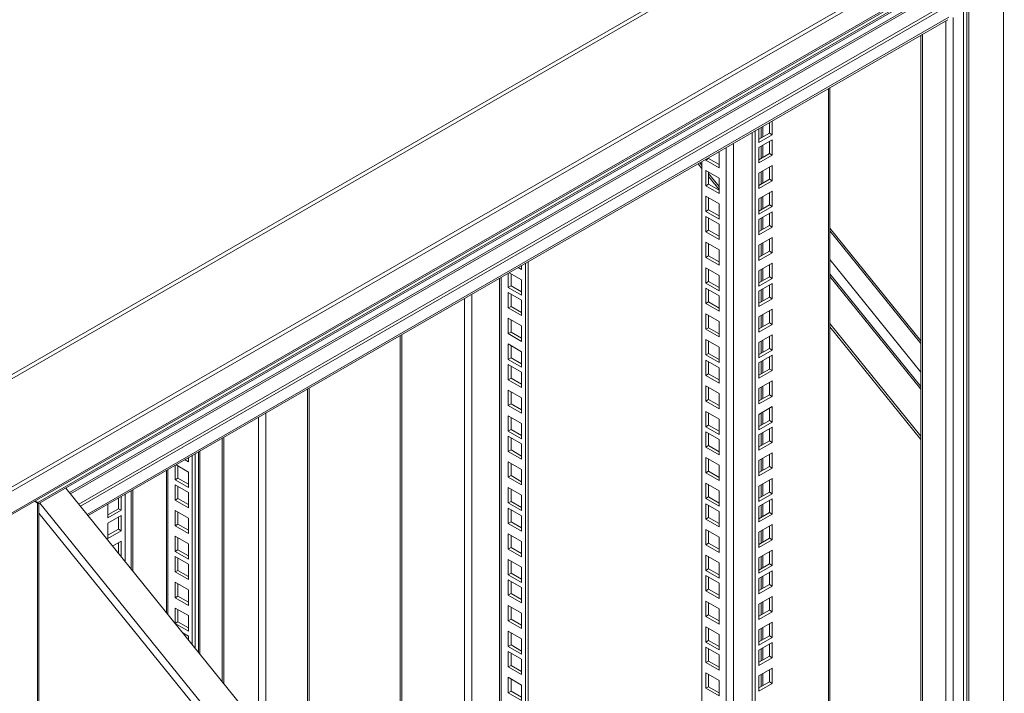
# Model space of a CAD drawing. Units: millimetres. Extents: x 63 to 8538, y 73 to 6060.
# Drawn here: x 5386 to 5718, y 4887 to 5114 of the extents above; entities that cross this region are included whole.
import ezdxf

# ---------------------------------------------------------------- set-up
doc = ezdxf.new("R2010")
doc.units = ezdxf.units.MM
doc.header["$LTSCALE"] = 5

msp = doc.modelspace()

# ---------------------------------------------------------------- linework, layer by layer
at = {"linetype": 'Continuous', "lineweight": 18}
for p, q in [((6075.72, 5393.85), (5380, 4992.22)), ((5380.86, 4991.31), (6076.58, 5392.94)), ((5380.23, 4954.49), (6108.79, 5375.08)), ((6109.23, 5373.92), (5380.5, 4953.24)), ((5380.43, 4945.36), (6108.58, 5365.71)), ((5380.5, 4945.98), (6109.23, 5366.67)), ((6073.63, 5344.49), (5392.53, 4951.29)), ((5392.95, 4950.95), (6072.49, 5343.24)), ((5717.71, 4504.84), (5717.71, 5138.43)), ((5705.45, 4511.59), (5705.45, 5131.36)), ((5706.02, 5131.68), (5706.02, 4511.59)), ((5689.95, 5120.26), (5403.17, 4954.71)), ((5403.53, 4954.27), (5690.23, 5119.77)), ((5698.43, 5119.39), (5406.35, 4950.78)), ((5699.37, 5118.85), (5406.95, 4950.04)), ((5704.32, 5118.99), (5704.32, 4515.29)), ((5409.17, 4947.29), (5699.37, 5114.82)), ((5409.49, 4946.89), (5699.01, 5114.03)), ((5698.38, 5113.66), (5698.38, 4515.7)), ((5700.83, 5114.79), (5700.83, 4515.45)), ((5689.96, 5108.8), (5689.96, 4520.73)), ((5690.46, 5109.09), (5690.46, 4520.3)), ((5658.79, 4527.92), (5658.79, 5090.8)), ((5659.29, 4528.63), (5659.29, 5091.1)), ((5639.86, 5075.23), (5639.86, 5079.88)), ((5634.08, 4513.66), (5634.08, 5076.54)), ((5635.38, 5077.29), (5635.38, 5072.65)), ((5636.16, 5077.74), (5636.16, 5074.19)), ((5636.72, 5074.51), (5636.72, 5078.07)), ((5638.92, 5075.78), (5638.92, 5079.33)), ((5633.14, 4514.2), (5633.14, 5076)), ((5635.38, 5073.74), (5638.92, 5075.78)), ((5635.38, 5072.65), (5639.86, 5075.23)), ((5639.86, 5073.52), (5635.38, 5070.93)), ((5638.92, 5075.78), (5639.86, 5075.23)), ((5639.86, 5068.35), (5639.86, 5073.52)), ((5624.37, 4535.59), (5624.37, 5070.94)), ((5626.82, 5072.35), (5626.82, 4535.59)), ((5635.38, 5070.93), (5635.38, 5065.76)), ((5636.16, 5071.38), (5636.16, 5067.3)), ((5636.72, 5067.63), (5636.72, 5071.71)), ((5638.92, 5068.89), (5638.92, 5072.97)), ((5617.47, 5066.74), (5618.41, 5067.28)), ((5617.47, 5066.74), (5617.47, 5066.95)), ((5621.95, 5064.15), (5617.47, 5066.74)), ((5618.41, 5067.28), (5618.41, 5067.5)), ((5621.95, 5065.24), (5618.41, 5067.28)), ((5621.76, 5069.43), (5621.95, 5069.32)), ((5621.95, 5069.32), (5621.95, 5064.15)), ((5635.38, 5066.85), (5638.92, 5068.89)), ((5635.38, 5065.76), (5639.86, 5068.35)), ((5638.92, 5068.89), (5639.86, 5068.35)), ((5616.17, 5063.91), (5614.91, 5065.48)), ((5616.17, 5065), (5615.51, 5065.82)), ((5616.17, 4540.33), (5616.17, 5066.2)), ((5617.47, 5063.25), (5621.95, 5060.67)), ((5617.47, 5058.08), (5617.47, 5063.25)), ((5639.86, 5064.86), (5635.38, 5062.28)), ((5636.72, 5058.97), (5636.72, 5063.05)), ((5638.92, 5060.24), (5638.92, 5064.32)), ((5639.86, 5059.69), (5639.86, 5064.86)), ((5618.41, 5058.63), (5618.41, 5062.71)), ((5621.95, 5057.85), (5618.41, 5062.23)), ((5621.95, 5056.77), (5618.41, 5061.14)), ((5621.95, 5060.67), (5621.95, 5055.5)), ((5635.38, 5062.28), (5635.38, 5057.11)), ((5635.38, 5058.2), (5638.92, 5060.24)), ((5636.16, 5062.73), (5636.16, 5058.64)), ((5638.92, 5060.24), (5639.86, 5059.69)), ((5617.47, 5058.08), (5618.41, 5058.63)), ((5621.95, 5055.5), (5617.47, 5058.08)), ((5621.95, 5056.59), (5618.41, 5058.63)), ((5635.38, 5057.11), (5639.86, 5059.69)), ((5617.47, 5054.6), (5621.95, 5052.01)), ((5617.47, 5049.43), (5617.47, 5054.6)), ((5618.41, 5049.97), (5618.41, 5054.05)), ((5639.86, 5056.21), (5635.38, 5053.62)), ((5635.38, 5053.62), (5635.38, 5048.45)), ((5636.16, 5054.07), (5636.16, 5049.99)), ((5636.72, 5050.32), (5636.72, 5054.4)), ((5638.92, 5051.58), (5638.92, 5055.66)), ((5639.86, 5051.04), (5639.86, 5056.21)), ((5617.47, 5049.43), (5618.41, 5049.97)), ((5621.95, 5047.93), (5618.41, 5049.97)), ((5621.95, 5052.01), (5621.95, 5046.84)), ((5635.38, 5049.54), (5638.92, 5051.58)), ((5635.38, 5048.45), (5639.86, 5051.04)), ((5638.92, 5051.58), (5639.86, 5051.04)), ((5621.95, 5046.84), (5617.47, 5049.43)), ((5617.47, 5047.71), (5621.95, 5045.13)), ((5617.47, 5042.54), (5617.47, 5047.71)), ((5618.41, 5043.09), (5618.41, 5047.17)), ((5639.86, 5049.32), (5635.38, 5046.74)), ((5635.38, 5046.74), (5635.38, 5041.57)), ((5636.16, 5047.19), (5636.16, 5043.1)), ((5636.72, 5043.43), (5636.72, 5047.51)), ((5638.92, 5044.7), (5638.92, 5048.78)), ((5639.86, 5044.15), (5639.86, 5049.32)), ((5621.95, 5045.13), (5621.95, 5039.96)), ((5635.38, 5042.65), (5638.92, 5044.7)), ((5635.38, 5041.57), (5639.86, 5044.15)), ((5638.92, 5044.7), (5639.86, 5044.15)), ((5659.29, 5043.8), (5689.96, 5005.84)), ((5617.47, 5042.54), (5618.41, 5043.09)), ((5621.95, 5039.96), (5617.47, 5042.54)), ((5621.95, 5041.04), (5618.41, 5043.09)), ((5639.86, 5040.67), (5635.38, 5038.08)), ((5638.92, 5036.04), (5638.92, 5040.12)), ((5639.86, 5035.5), (5639.86, 5040.67)), ((5659.29, 5042.89), (5689.96, 5004.92)), ((5617.47, 5039.06), (5621.95, 5036.47)), ((5617.47, 5033.89), (5617.47, 5039.06)), ((5618.41, 5034.43), (5618.41, 5038.51)), ((5635.38, 5038.08), (5635.38, 5032.91)), ((5636.16, 5038.53), (5636.16, 5034.45)), ((5636.72, 5034.77), (5636.72, 5038.86)), ((5617.47, 5033.89), (5618.41, 5034.43)), ((5621.95, 5031.3), (5617.47, 5033.89)), ((5621.95, 5032.39), (5618.41, 5034.43)), ((5621.95, 5036.47), (5621.95, 5031.3)), ((5635.38, 5034), (5638.92, 5036.04)), ((5635.38, 5032.91), (5639.86, 5035.5)), ((5638.92, 5036.04), (5639.86, 5035.5)), ((5659.29, 5033.25), (5689.96, 4995.29)), ((5554.32, 5030.5), (5555.48, 5029.83)), ((5555.26, 5031.04), (5555.48, 5030.92)), ((5555.48, 5029.83), (5555.48, 5031.17)), ((5556.77, 4764.55), (5556.77, 5031.91)), ((5557.72, 4763.38), (5557.72, 5032.46)), ((5617.47, 5030.4), (5621.95, 5027.82)), ((5617.47, 5025.23), (5617.47, 5030.4)), ((5639.86, 5032.01), (5635.38, 5029.43)), ((5636.72, 5026.12), (5636.72, 5030.2)), ((5638.92, 5027.38), (5638.92, 5031.47)), ((5639.86, 5026.84), (5639.86, 5032.01)), ((5548.01, 5026.85), (5548.01, 4775.4)), ((5548.57, 4774.7), (5548.57, 5027.18)), ((5551, 5028.58), (5551, 5023.76)), ((5555.48, 5026.35), (5551.3, 5028.76)), ((5551.94, 5028.39), (5551.94, 5024.31)), ((5618.41, 5025.78), (5618.41, 5029.86)), ((5621.95, 5027.82), (5621.95, 5022.65)), ((5635.38, 5029.43), (5635.38, 5024.26)), ((5635.38, 5025.34), (5638.92, 5027.38)), ((5635.38, 5024.26), (5639.86, 5026.84)), ((5636.16, 5029.88), (5636.16, 5025.79)), ((5638.92, 5027.38), (5639.86, 5026.84)), ((5689.96, 4990.38), (5659.29, 5028.34)), ((5659.29, 5027.46), (5689.96, 4989.5)), ((5551.94, 5024.31), (5551, 5023.76)), ((5551, 5023.76), (5555.48, 5021.18)), ((5551.94, 5024.31), (5555.48, 5022.26)), ((5555.48, 5021.18), (5555.48, 5026.35)), ((5617.47, 5025.23), (5618.41, 5025.78)), ((5621.95, 5022.65), (5617.47, 5025.23)), ((5617.47, 5023.52), (5621.95, 5020.93)), ((5617.47, 5018.34), (5617.47, 5023.52)), ((5621.95, 5023.73), (5618.41, 5025.78)), ((5639.86, 5025.13), (5635.38, 5022.54)), ((5636.72, 5019.23), (5636.72, 5023.32)), ((5638.92, 5020.5), (5638.92, 5024.58)), ((5639.86, 5019.95), (5639.86, 5025.13)), ((5536.22, 4789.99), (5536.22, 5020.05)), ((5538.67, 5021.46), (5538.67, 4786.96)), ((5555.48, 5019.46), (5551, 5022.05)), ((5551, 5022.05), (5551, 5016.87)), ((5551.94, 5021.5), (5551.94, 5017.42)), ((5618.41, 5018.89), (5618.41, 5022.97)), ((5621.95, 5020.93), (5621.95, 5015.76)), ((5635.38, 5022.54), (5635.38, 5017.37)), ((5635.38, 5018.46), (5638.92, 5020.5)), ((5635.38, 5017.37), (5639.86, 5019.95)), ((5636.16, 5022.99), (5636.16, 5018.91)), ((5638.92, 5020.5), (5639.86, 5019.95)), ((5551.94, 5017.42), (5551, 5016.87)), ((5551, 5016.87), (5555.48, 5014.29)), ((5551.94, 5017.42), (5555.48, 5015.38)), ((5555.48, 5014.29), (5555.48, 5019.46)), ((5617.47, 5018.34), (5618.41, 5018.89)), ((5621.95, 5015.76), (5617.47, 5018.34)), ((5621.95, 5016.85), (5618.41, 5018.89)), ((5555.48, 5010.81), (5551, 5013.39)), ((5551, 5013.39), (5551, 5008.22)), ((5617.47, 5014.86), (5621.95, 5012.28)), ((5617.47, 5009.69), (5617.47, 5014.86)), ((5618.41, 5010.23), (5618.41, 5014.32)), ((5639.86, 5016.47), (5635.38, 5013.88)), ((5635.38, 5013.88), (5635.38, 5008.71)), ((5636.16, 5014.33), (5636.16, 5010.25)), ((5636.72, 5010.58), (5636.72, 5014.66)), ((5638.92, 5011.84), (5638.92, 5015.93)), ((5639.86, 5011.3), (5639.86, 5016.47)), ((5551.94, 5012.85), (5551.94, 5008.76)), ((5555.48, 5005.63), (5555.48, 5010.81)), ((5617.47, 5009.69), (5618.41, 5010.23)), ((5621.95, 5008.19), (5618.41, 5010.23)), ((5621.95, 5012.28), (5621.95, 5007.1)), ((5635.38, 5009.8), (5638.92, 5011.84)), ((5635.38, 5008.71), (5639.86, 5011.3)), ((5638.92, 5011.84), (5639.86, 5011.3)), ((5689.96, 4973.66), (5659.29, 5011.62)), ((5689.96, 4972.57), (5659.29, 5010.53)), ((5514.59, 5007.56), (5514.59, 4816.77)), ((5515.1, 5007.86), (5515.1, 4816.14)), ((5551.94, 5008.76), (5551, 5008.22)), ((5551, 5008.22), (5555.48, 5005.63)), ((5551.94, 5008.76), (5555.48, 5006.72)), ((5621.95, 5007.1), (5617.47, 5009.69)), ((5639.86, 5007.81), (5635.38, 5005.23)), ((5638.92, 5003.19), (5638.92, 5007.27)), ((5639.86, 5002.64), (5639.86, 5007.81)), ((5555.48, 5002.15), (5551, 5004.74)), ((5551, 5004.74), (5551, 4999.56)), ((5551.94, 5004.19), (5551.94, 5000.11)), ((5617.47, 5006.21), (5621.95, 5003.62)), ((5617.47, 5001.03), (5617.47, 5006.21)), ((5618.41, 5001.58), (5618.41, 5005.66)), ((5621.95, 5003.62), (5621.95, 4998.45)), ((5635.38, 5005.23), (5635.38, 5000.06)), ((5636.16, 5005.68), (5636.16, 5001.6)), ((5636.72, 5001.92), (5636.72, 5006.01)), ((5551.94, 5000.11), (5551, 4999.56)), ((5551.94, 5000.11), (5555.48, 4998.07)), ((5555.48, 4996.98), (5555.48, 5002.15)), ((5617.47, 5001.03), (5618.41, 5001.58)), ((5621.95, 4998.45), (5617.47, 5001.03)), ((5621.95, 4999.54), (5618.41, 5001.58)), ((5635.38, 5001.15), (5638.92, 5003.19)), ((5635.38, 5000.06), (5639.86, 5002.64)), ((5639.86, 5000.93), (5635.38, 4998.34)), ((5638.92, 5003.19), (5639.86, 5002.64)), ((5638.92, 4996.3), (5638.92, 5000.38)), ((5639.86, 4995.76), (5639.86, 5000.93)), ((5551, 4999.56), (5555.48, 4996.98)), ((5555.48, 4995.26), (5551, 4997.85)), ((5551, 4997.85), (5551, 4992.68)), ((5551.94, 4997.31), (5551.94, 4993.22)), ((5617.47, 4999.32), (5621.95, 4996.73)), ((5617.47, 4994.15), (5617.47, 4999.32)), ((5618.41, 4994.69), (5618.41, 4998.77)), ((5621.95, 4996.73), (5621.95, 4991.56)), ((5635.38, 4998.34), (5635.38, 4993.17)), ((5636.16, 4998.79), (5636.16, 4994.71)), ((5636.72, 4995.04), (5636.72, 4999.12)), ((5555.48, 4990.09), (5555.48, 4995.26)), ((5617.47, 4994.15), (5618.41, 4994.69)), ((5621.95, 4991.56), (5617.47, 4994.15)), ((5621.95, 4992.65), (5618.41, 4994.69)), ((5635.38, 4994.26), (5638.92, 4996.3)), ((5635.38, 4993.17), (5639.86, 4995.76)), ((5638.92, 4996.3), (5639.86, 4995.76)), ((5551.94, 4993.22), (5551, 4992.68)), ((5551, 4992.68), (5555.48, 4990.09)), ((5551.94, 4993.22), (5555.48, 4991.18)), ((5617.47, 4990.66), (5621.95, 4988.08)), ((5617.47, 4985.49), (5617.47, 4990.66)), ((5618.41, 4986.04), (5618.41, 4990.12)), ((5639.86, 4992.27), (5635.38, 4989.69)), ((5636.16, 4990.14), (5636.16, 4986.05)), ((5636.72, 4986.38), (5636.72, 4990.46)), ((5638.92, 4987.65), (5638.92, 4991.73)), ((5639.86, 4987.1), (5639.86, 4992.27)), ((5483.42, 4989.57), (5483.42, 4855.36)), ((5483.93, 4854.73), (5483.93, 4989.86)), ((5555.48, 4986.61), (5551, 4989.19)), ((5551, 4989.19), (5551, 4984.02)), ((5551.94, 4988.65), (5551.94, 4984.57)), ((5621.95, 4988.08), (5621.95, 4982.91)), ((5635.38, 4989.69), (5635.38, 4984.52)), ((5635.38, 4985.61), (5638.92, 4987.65)), ((5635.38, 4984.52), (5639.86, 4987.1)), ((5638.92, 4987.65), (5639.86, 4987.1)), ((5551.94, 4984.57), (5551, 4984.02)), ((5551, 4984.02), (5555.48, 4981.44)), ((5551.94, 4984.57), (5555.48, 4982.53)), ((5555.48, 4981.44), (5555.48, 4986.61)), ((5617.47, 4985.49), (5618.41, 4986.04)), ((5621.95, 4982.91), (5617.47, 4985.49)), ((5621.95, 4984), (5618.41, 4986.04)), ((5639.86, 4983.62), (5635.38, 4981.03)), ((5639.86, 4978.45), (5639.86, 4983.62)), ((5469.38, 4981.46), (5469.38, 4872.75)), ((5555.48, 4977.95), (5551, 4980.54)), ((5551, 4980.54), (5551, 4975.37)), ((5617.47, 4982.01), (5621.95, 4979.42)), ((5617.47, 4976.84), (5617.47, 4982.01)), ((5618.41, 4977.38), (5618.41, 4981.46)), ((5635.38, 4981.03), (5635.38, 4975.86)), ((5636.16, 4981.48), (5636.16, 4977.4)), ((5636.72, 4977.73), (5636.72, 4981.81)), ((5638.92, 4978.99), (5638.92, 4983.07)), ((5466.92, 4875.78), (5466.92, 4980.04)), ((5551.94, 4979.99), (5551.94, 4975.91)), ((5555.48, 4972.78), (5555.48, 4977.95)), ((5617.47, 4976.84), (5618.41, 4977.38)), ((5621.95, 4974.25), (5617.47, 4976.84)), ((5621.95, 4975.34), (5618.41, 4977.38)), ((5621.95, 4979.42), (5621.95, 4974.25)), ((5635.38, 4976.95), (5638.92, 4978.99)), ((5635.38, 4975.86), (5639.86, 4978.45)), ((5638.92, 4978.99), (5639.86, 4978.45)), ((5551.94, 4975.91), (5551, 4975.37)), ((5551, 4975.37), (5555.48, 4972.78)), ((5555.48, 4971.07), (5551, 4973.65)), ((5551, 4973.65), (5551, 4968.48)), ((5551.94, 4975.91), (5555.48, 4973.87)), ((5617.47, 4975.12), (5621.95, 4972.54)), ((5617.47, 4969.95), (5617.47, 4975.12)), ((5618.41, 4970.5), (5618.41, 4974.58)), ((5639.86, 4976.73), (5635.38, 4974.15)), ((5635.38, 4974.15), (5635.38, 4968.98)), ((5636.16, 4974.6), (5636.16, 4970.51)), ((5636.72, 4970.84), (5636.72, 4974.92)), ((5638.92, 4972.1), (5638.92, 4976.19)), ((5639.86, 4971.56), (5639.86, 4976.73)), ((5454.67, 4972.97), (5454.67, 4890.96)), ((5455.23, 4973.3), (5455.23, 4890.26)), ((5551.94, 4973.11), (5551.94, 4969.03)), ((5555.48, 4965.9), (5555.48, 4971.07)), ((5617.47, 4969.95), (5618.41, 4970.5)), ((5621.95, 4968.45), (5618.41, 4970.5)), ((5621.95, 4972.54), (5621.95, 4967.37)), ((5635.38, 4970.06), (5638.92, 4972.1)), ((5635.38, 4968.98), (5639.86, 4971.56)), ((5638.92, 4972.1), (5639.86, 4971.56)), ((5444.58, 4967.15), (5444.58, 4903.44)), ((5445.52, 4967.69), (5445.52, 4902.28)), ((5446.65, 4900.88), (5446.65, 4968.34)), ((5447.16, 4900.25), (5447.16, 4968.64)), ((5551.94, 4969.03), (5551, 4968.48)), ((5551, 4968.48), (5555.48, 4965.9)), ((5551.94, 4969.03), (5555.48, 4966.98)), ((5621.95, 4967.37), (5617.47, 4969.95)), ((5639.86, 4968.08), (5635.38, 4965.49)), ((5638.92, 4963.45), (5638.92, 4967.53)), ((5639.86, 4962.91), (5639.86, 4968.08)), ((5438.8, 4958.99), (5438.8, 4963.81)), ((5439.11, 4963.99), (5443.28, 4961.58)), ((5439.75, 4959.54), (5439.75, 4963.62)), ((5443.28, 4965.06), (5442.13, 4965.73)), ((5443.28, 4966.15), (5443.07, 4966.27)), ((5443.28, 4966.4), (5443.28, 4965.06)), ((5555.48, 4962.41), (5551, 4965)), ((5551, 4965), (5551, 4959.83)), ((5551.94, 4964.45), (5551.94, 4960.37)), ((5617.47, 4966.47), (5621.95, 4963.88)), ((5617.47, 4961.3), (5617.47, 4966.47)), ((5618.41, 4961.84), (5618.41, 4965.92)), ((5621.95, 4963.88), (5621.95, 4958.71)), ((5635.38, 4965.49), (5635.38, 4960.32)), ((5636.16, 4965.94), (5636.16, 4961.86)), ((5636.72, 4962.18), (5636.72, 4966.27)), ((5435.87, 4962.12), (5435.87, 4914.23)), ((5436.38, 4962.41), (5436.38, 4913.6)), ((5443.28, 4961.58), (5443.28, 4956.41)), ((5551.94, 4960.37), (5551, 4959.83)), ((5551.94, 4960.37), (5555.48, 4958.33)), ((5555.48, 4957.24), (5555.48, 4962.41)), ((5617.47, 4961.3), (5618.41, 4961.84)), ((5621.95, 4958.71), (5617.47, 4961.3)), ((5621.95, 4959.8), (5618.41, 4961.84)), ((5635.38, 4961.41), (5638.92, 4963.45)), ((5635.38, 4960.32), (5639.86, 4962.91)), ((5638.92, 4963.45), (5639.86, 4962.91)), ((5438.8, 4958.99), (5439.75, 4959.54)), ((5443.28, 4956.41), (5438.8, 4958.99)), ((5438.8, 4952.11), (5438.8, 4957.28)), ((5438.8, 4957.28), (5443.28, 4954.69)), ((5443.28, 4957.5), (5439.75, 4959.54)), ((5551, 4959.83), (5555.48, 4957.24)), ((5617.47, 4957.81), (5621.95, 4955.23)), ((5617.47, 4952.64), (5617.47, 4957.81)), ((5618.41, 4953.18), (5618.41, 4957.27)), ((5639.86, 4959.42), (5635.38, 4956.84)), ((5636.16, 4957.28), (5636.16, 4953.2)), ((5636.72, 4953.53), (5636.72, 4957.61)), ((5638.92, 4954.79), (5638.92, 4958.88)), ((5639.86, 4954.25), (5639.86, 4959.42)), ((5591.38, 4721.7), (5401.99, 4956.17)), ((5421.95, 4954.08), (5421.95, 4931.46)), ((5424.03, 4955.28), (5424.03, 4928.89)), ((5424.59, 4928.19), (5424.59, 4955.61)), ((5439.75, 4952.65), (5439.75, 4956.73)), ((5443.28, 4954.69), (5443.28, 4949.52)), ((5555.48, 4953.76), (5551, 4956.34)), ((5551, 4956.34), (5551, 4951.17)), ((5551.94, 4955.8), (5551.94, 4951.71)), ((5555.48, 4948.59), (5555.48, 4953.76)), ((5621.95, 4955.23), (5621.95, 4950.05)), ((5635.38, 4956.84), (5635.38, 4951.66)), ((5635.38, 4952.75), (5638.92, 4954.79)), ((5635.38, 4951.66), (5639.86, 4954.25)), ((5638.92, 4954.79), (5639.86, 4954.25)), ((5392.44, 4951.15), (5391.45, 4951.72)), ((5391.58, 4951.84), (5392.53, 4951.29)), ((5392.53, 4951.29), (5391.62, 4951.82)), ((5392.44, 4314.33), (5392.44, 4951.15)), ((5392.62, 4951.13), (5392.44, 4951.15)), ((5392.95, 4315.94), (5392.95, 4950.95)), ((5393.26, 4951.13), (5580.87, 4718.87)), ((5416.18, 4950.75), (5416.18, 4946.11)), ((5419.71, 4949.23), (5419.71, 4952.79)), ((5420.66, 4948.69), (5420.66, 4953.33)), ((5438.8, 4952.11), (5439.75, 4952.65)), ((5443.28, 4949.52), (5438.8, 4952.11)), ((5443.28, 4950.61), (5439.75, 4952.65)), ((5551.94, 4951.71), (5551, 4951.17)), ((5551, 4951.17), (5555.48, 4948.59)), ((5551.94, 4951.71), (5555.48, 4949.67)), ((5617.47, 4952.64), (5618.41, 4953.18)), ((5621.95, 4950.05), (5617.47, 4952.64)), ((5617.47, 4950.93), (5621.95, 4948.34)), ((5617.47, 4945.75), (5617.47, 4950.93)), ((5621.95, 4951.14), (5618.41, 4953.18)), ((5618.41, 4946.3), (5618.41, 4950.38)), ((5639.86, 4952.54), (5635.38, 4949.95)), ((5636.16, 4950.4), (5636.16, 4946.32)), ((5636.72, 4946.64), (5636.72, 4950.73)), ((5638.92, 4947.91), (5638.92, 4951.99)), ((5639.86, 4947.36), (5639.86, 4952.54)), ((5579.15, 4717.22), (5392.95, 4947.73)), ((5416.18, 4947.19), (5419.71, 4949.23)), ((5416.18, 4946.11), (5420.66, 4948.69)), ((5419.71, 4949.23), (5420.66, 4948.69)), ((5438.8, 4943.45), (5438.8, 4948.62)), ((5438.8, 4948.62), (5443.28, 4946.04)), ((5439.75, 4944), (5439.75, 4948.08)), ((5555.48, 4946.87), (5551, 4949.46)), ((5551, 4949.46), (5551, 4944.28)), ((5551.94, 4948.91), (5551.94, 4944.83)), ((5621.95, 4948.34), (5621.95, 4943.17)), ((5635.38, 4949.95), (5635.38, 4944.78)), ((5635.38, 4945.87), (5638.92, 4947.91)), ((5635.38, 4944.78), (5639.86, 4947.36)), ((5638.92, 4947.91), (5639.86, 4947.36)), ((5420.66, 4946.98), (5416.18, 4944.39)), ((5416.18, 4944.39), (5416.18, 4939.22)), ((5419.71, 4942.35), (5419.71, 4946.43)), ((5420.66, 4941.8), (5420.66, 4946.98)), ((5438.8, 4943.45), (5439.75, 4944)), ((5443.28, 4941.95), (5439.75, 4944)), ((5443.28, 4946.04), (5443.28, 4940.87)), ((5551.94, 4944.83), (5551, 4944.28)), ((5551, 4944.28), (5555.48, 4941.7)), ((5551.94, 4944.83), (5555.48, 4942.79)), ((5555.48, 4941.7), (5555.48, 4946.87)), ((5617.47, 4945.75), (5618.41, 4946.3)), ((5621.95, 4943.17), (5617.47, 4945.75)), ((5621.95, 4944.26), (5618.41, 4946.3)), ((5639.86, 4943.88), (5635.38, 4941.29)), ((5639.86, 4938.71), (5639.86, 4943.88)), ((5416.18, 4940.31), (5419.71, 4942.35)), ((5416.18, 4939.22), (5420.66, 4941.8)), ((5419.71, 4942.35), (5420.66, 4941.8)), ((5443.28, 4940.87), (5438.8, 4943.45)), ((5555.48, 4938.22), (5551, 4940.8)), ((5551, 4940.8), (5551, 4935.63)), ((5617.47, 4942.27), (5621.95, 4939.68)), ((5617.47, 4937.1), (5617.47, 4942.27)), ((5618.41, 4937.64), (5618.41, 4941.73)), ((5635.38, 4941.29), (5635.38, 4936.12)), ((5636.16, 4941.74), (5636.16, 4937.66)), ((5636.72, 4937.99), (5636.72, 4942.07)), ((5638.92, 4939.25), (5638.92, 4943.34)), ((5420.66, 4938.32), (5417.76, 4936.65)), ((5419.71, 4934.23), (5419.71, 4937.78)), ((5420.66, 4933.15), (5420.66, 4938.32)), ((5438.8, 4934.8), (5438.8, 4939.97)), ((5438.8, 4939.97), (5443.28, 4937.38)), ((5439.75, 4935.34), (5439.75, 4939.42)), ((5443.28, 4937.38), (5443.28, 4932.21)), ((5551.94, 4940.26), (5551.94, 4936.17)), ((5555.48, 4933.04), (5555.48, 4938.22)), ((5617.47, 4937.1), (5618.41, 4937.64)), ((5621.95, 4934.51), (5617.47, 4937.1)), ((5621.95, 4935.6), (5618.41, 4937.64)), ((5621.95, 4939.68), (5621.95, 4934.51)), ((5635.38, 4937.21), (5638.92, 4939.25)), ((5635.38, 4936.12), (5639.86, 4938.71)), ((5638.92, 4939.25), (5639.86, 4938.71)), ((5438.8, 4934.8), (5439.75, 4935.34)), ((5443.28, 4932.21), (5438.8, 4934.8)), ((5443.28, 4933.3), (5439.75, 4935.34)), ((5551.94, 4936.17), (5551, 4935.63)), ((5551, 4935.63), (5555.48, 4933.04)), ((5551.94, 4936.17), (5555.48, 4934.13)), ((5639.86, 4935.22), (5635.38, 4932.64)), ((5638.92, 4930.6), (5638.92, 4934.68)), ((5639.86, 4930.05), (5639.86, 4935.22)), ((5420.52, 4933.22), (5420.66, 4933.15)), ((5420.61, 4933.12), (5420.66, 4933.15)), ((5438.8, 4927.91), (5438.8, 4933.08)), ((5438.8, 4933.08), (5443.28, 4930.5)), ((5439.75, 4928.45), (5439.75, 4932.54)), ((5443.28, 4930.5), (5443.28, 4925.32)), ((5555.48, 4929.56), (5551, 4932.15)), ((5551, 4932.15), (5551, 4926.97)), ((5551.94, 4931.6), (5551.94, 4927.52)), ((5617.47, 4933.61), (5621.95, 4931.03)), ((5617.47, 4928.44), (5617.47, 4933.61)), ((5618.41, 4928.99), (5618.41, 4933.07)), ((5621.95, 4931.03), (5621.95, 4925.86)), ((5635.38, 4932.64), (5635.38, 4927.47)), ((5635.38, 4928.56), (5638.92, 4930.6)), ((5636.16, 4933.09), (5636.16, 4929.01)), ((5636.72, 4929.33), (5636.72, 4933.41)), ((5638.92, 4930.6), (5639.86, 4930.05)), ((5438.8, 4927.91), (5439.75, 4928.45)), ((5443.28, 4925.32), (5438.8, 4927.91)), ((5443.28, 4926.41), (5439.75, 4928.45)), ((5551.94, 4927.52), (5551, 4926.97)), ((5551.94, 4927.52), (5555.48, 4925.48)), ((5555.48, 4924.39), (5555.48, 4929.56)), ((5617.47, 4928.44), (5618.41, 4928.99)), ((5621.95, 4925.86), (5617.47, 4928.44)), ((5621.95, 4926.95), (5618.41, 4928.99)), ((5635.38, 4927.47), (5639.86, 4930.05)), ((5639.86, 4928.34), (5635.38, 4925.75)), ((5638.92, 4923.71), (5638.92, 4927.79)), ((5639.86, 4923.17), (5639.86, 4928.34)), ((5438.8, 4919.25), (5438.8, 4924.43)), ((5438.8, 4924.43), (5443.28, 4921.84)), ((5439.75, 4919.8), (5439.75, 4923.88)), ((5551, 4926.97), (5555.48, 4924.39)), ((5555.48, 4922.67), (5551, 4925.26)), ((5551, 4925.26), (5551, 4920.09)), ((5551.94, 4924.71), (5551.94, 4920.63)), ((5617.47, 4926.73), (5621.95, 4924.14)), ((5617.47, 4921.56), (5617.47, 4926.73)), ((5618.41, 4922.1), (5618.41, 4926.18)), ((5621.95, 4924.14), (5621.95, 4918.97)), ((5635.38, 4925.75), (5635.38, 4920.58)), ((5636.16, 4926.2), (5636.16, 4922.12)), ((5636.72, 4922.45), (5636.72, 4926.53)), ((5443.28, 4921.84), (5443.28, 4916.67)), ((5551.94, 4920.63), (5551, 4920.09)), ((5551.94, 4920.63), (5555.48, 4918.59)), ((5555.48, 4917.5), (5555.48, 4922.67)), ((5617.47, 4921.56), (5618.41, 4922.1)), ((5621.95, 4918.97), (5617.47, 4921.56)), ((5621.95, 4920.06), (5618.41, 4922.1)), ((5635.38, 4921.67), (5638.92, 4923.71)), ((5635.38, 4920.58), (5639.86, 4923.17)), ((5638.92, 4923.71), (5639.86, 4923.17)), ((5438.8, 4919.25), (5439.75, 4919.8)), ((5443.28, 4916.67), (5438.8, 4919.25)), ((5443.28, 4917.76), (5439.75, 4919.8)), ((5551, 4920.09), (5555.48, 4917.5)), ((5617.47, 4918.07), (5621.95, 4915.49)), ((5617.47, 4912.9), (5617.47, 4918.07)), ((5618.41, 4913.45), (5618.41, 4917.53)), ((5639.86, 4919.68), (5635.38, 4917.1)), ((5636.16, 4917.55), (5636.16, 4913.46)), ((5636.72, 4913.79), (5636.72, 4917.87)), ((5638.92, 4915.06), (5638.92, 4919.14)), ((5639.86, 4914.51), (5639.86, 4919.68)), ((5438.8, 4910.6), (5438.8, 4915.77)), ((5438.8, 4915.77), (5443.28, 4913.19)), ((5439.75, 4911.14), (5439.75, 4915.23)), ((5555.48, 4914.02), (5551, 4916.6)), ((5551, 4916.6), (5551, 4911.43)), ((5551.94, 4916.06), (5551.94, 4911.98)), ((5555.48, 4908.85), (5555.48, 4914.02)), ((5621.95, 4915.49), (5621.95, 4910.32)), ((5635.38, 4917.1), (5635.38, 4911.93)), ((5635.38, 4913.01), (5638.92, 4915.06)), ((5635.38, 4911.93), (5639.86, 4914.51)), ((5638.92, 4915.06), (5639.86, 4914.51)), ((5438.8, 4910.6), (5439.75, 4911.14)), ((5443.28, 4908.01), (5438.8, 4910.6)), ((5443.28, 4909.1), (5439.75, 4911.14)), ((5443.28, 4913.19), (5443.28, 4908.01)), ((5551.94, 4911.98), (5551, 4911.43)), ((5551, 4911.43), (5555.48, 4908.85)), ((5551.94, 4911.98), (5555.48, 4909.94)), ((5617.47, 4912.9), (5618.41, 4913.45)), ((5621.95, 4910.32), (5617.47, 4912.9)), ((5621.95, 4911.41), (5618.41, 4913.45)), ((5639.86, 4911.03), (5635.38, 4908.44)), ((5639.86, 4905.86), (5639.86, 4911.03)), ((5441.39, 4907.39), (5443.28, 4906.3)), ((5555.48, 4905.36), (5551, 4907.95)), ((5551, 4907.95), (5551, 4902.78)), ((5551.94, 4907.4), (5551.94, 4903.32)), ((5617.47, 4909.42), (5621.95, 4906.83)), ((5617.47, 4904.25), (5617.47, 4909.42)), ((5618.41, 4904.79), (5618.41, 4908.87)), ((5635.38, 4908.44), (5635.38, 4903.27)), ((5636.16, 4908.89), (5636.16, 4904.81)), ((5636.72, 4905.14), (5636.72, 4909.22)), ((5638.92, 4906.4), (5638.92, 4910.48)), ((5443.28, 4906.3), (5443.28, 4905.05)), ((5555.48, 4900.19), (5555.48, 4905.36)), ((5617.47, 4904.25), (5618.41, 4904.79)), ((5621.95, 4901.66), (5617.47, 4904.25)), ((5621.95, 4902.75), (5618.41, 4904.79)), ((5621.95, 4906.83), (5621.95, 4901.66)), ((5635.38, 4904.36), (5638.92, 4906.4)), ((5635.38, 4903.27), (5639.86, 4905.86)), ((5639.86, 4904.14), (5635.38, 4901.56)), ((5638.92, 4906.4), (5639.86, 4905.86)), ((5639.86, 4898.97), (5639.86, 4904.14)), ((5551.94, 4903.32), (5551, 4902.78)), ((5551, 4902.78), (5555.48, 4900.19)), ((5555.48, 4898.48), (5551, 4901.06)), ((5551, 4901.06), (5551, 4895.89)), ((5551.94, 4903.32), (5555.48, 4901.28)), ((5617.47, 4902.53), (5621.95, 4899.95)), ((5617.47, 4897.36), (5617.47, 4902.53)), ((5618.41, 4897.9), (5618.41, 4901.99)), ((5635.38, 4901.56), (5635.38, 4896.38)), ((5636.16, 4902.01), (5636.16, 4897.92)), ((5636.72, 4898.25), (5636.72, 4902.33)), ((5638.92, 4899.51), (5638.92, 4903.6)), ((5551.94, 4900.52), (5551.94, 4896.43)), ((5555.48, 4893.31), (5555.48, 4898.48)), ((5617.47, 4897.36), (5618.41, 4897.9)), ((5621.95, 4894.78), (5617.47, 4897.36)), ((5621.95, 4895.86), (5618.41, 4897.9)), ((5621.95, 4899.95), (5621.95, 4894.78)), ((5635.38, 4897.47), (5638.92, 4899.51)), ((5635.38, 4896.38), (5639.86, 4898.97)), ((5638.92, 4899.51), (5639.86, 4898.97)), ((5551.94, 4896.43), (5551, 4895.89)), ((5551, 4895.89), (5555.48, 4893.31)), ((5551.94, 4896.43), (5555.48, 4894.39)), ((5639.86, 4895.49), (5635.38, 4892.9)), ((5638.92, 4890.86), (5638.92, 4894.94)), ((5639.86, 4890.31), (5639.86, 4895.49)), ((5555.48, 4889.82), (5551, 4892.41)), ((5551, 4892.41), (5551, 4887.24)), ((5551.94, 4891.86), (5551.94, 4887.78)), ((5617.47, 4893.88), (5621.95, 4891.29)), ((5617.47, 4888.71), (5617.47, 4893.88)), ((5618.41, 4889.25), (5618.41, 4893.33)), ((5621.95, 4891.29), (5621.95, 4886.12)), ((5635.38, 4892.9), (5635.38, 4887.73)), ((5635.38, 4888.82), (5638.92, 4890.86)), ((5636.16, 4893.35), (5636.16, 4889.27)), ((5636.72, 4889.59), (5636.72, 4893.68)), ((5638.92, 4890.86), (5639.86, 4890.31)), ((5551.94, 4887.78), (5551, 4887.24)), ((5551.94, 4887.78), (5555.48, 4885.74)), ((5555.48, 4884.65), (5555.48, 4889.82)), ((5617.47, 4888.71), (5618.41, 4889.25)), ((5621.95, 4886.12), (5617.47, 4888.71)), ((5621.95, 4887.21), (5618.41, 4889.25)), ((5635.38, 4887.73), (5639.86, 4890.31)), ((5551, 4887.24), (5555.48, 4884.65))]:
    msp.add_line(p, q, dxfattribs=at)
at = {"linetype": 'Continuous', "lineweight": 18, "flags": 128}
msp.add_lwpolyline([(5392.53, 4951.29), (5392.74, 4950.98), (5392.78, 4950.85), (5392.78, 4950.85)], dxfattribs=at)
at = {"linetype": 'Continuous', "lineweight": 18}
for centre, radius, start, end in [((5389.11, 4945.38), 6.68, 59.655, 64.4336), ((5388.34, 4945.24), 7.34, 55.0474, 59.3712)]:
    msp.add_arc(centre, radius, start, end, dxfattribs=at)

doc.saveas('drawing.dxf')
